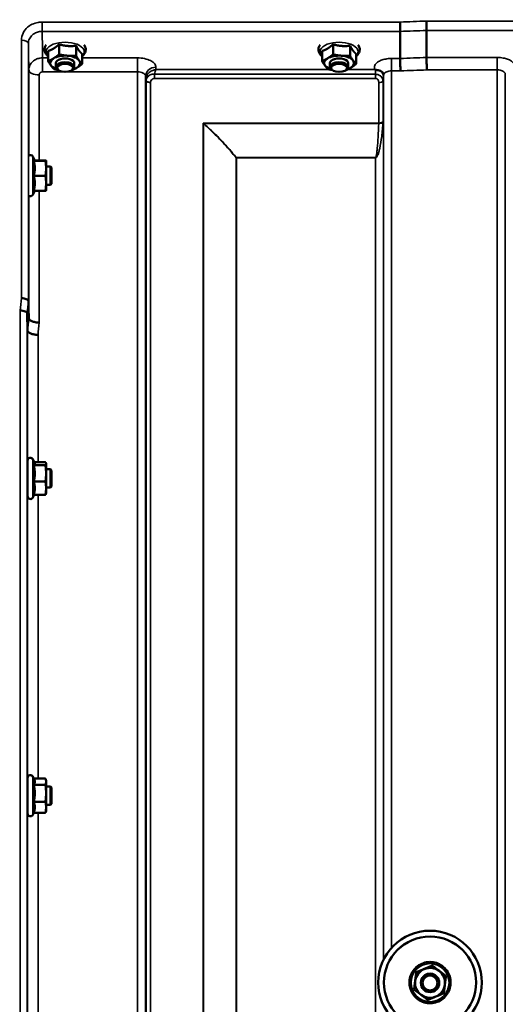
# Model space of a CAD drawing. Units: millimetres. Extents: x 138 to 11412, y -12 to 8155.
# Drawn here: x 7232 to 7443, y 3509 to 3937 of the extents above; entities that cross this region are included whole.
import ezdxf

# ---------------------------------------------------------------- set-up
doc = ezdxf.new("R2010")
doc.units = ezdxf.units.MM
doc.header["$LTSCALE"] = 27.5
for name, color, linetype, lineweight in [('Dimension (ISO)', 7, 'Continuous', 25), ('Visible (ISO)', 7, 'Continuous', 50), ('Visible Narrow (ISO)', 7, 'Continuous', 35)]:
    doc.layers.add(name, color=color, linetype=linetype, lineweight=lineweight)
doc.styles.add('Tricel ISO', font='isocpeur.ttf')
doc.dimstyles.new('Tricel ISO (cm) small', dxfattribs={"dimscale": 27.5, "dimtxt": 2.5, "dimasz": 4, "dimexe": 1.5, "dimexo": 1.5, "dimgap": 1, "dimtad": 1, "dimdec": 0, "dimlfac": 0.1, "dimrnd": 1e-08, "dimzin": 0, "dimtxsty": 'Tricel ISO', "dimcen": 0.09, "dimdle": 10, "dimclrd": 7, "dimclre": 7, "dimclrt": 256, "dimadec": 0, "dimazin": 0, "dimtfac": 1, "dimtdec": 0, "dimtmove": 0, "dimatfit": 3, "dimfxl": 1, "dimtolj": 1, "dimtzin": 0, "dimlwd": -1, "dimlwe": -1, "dimarcsym": 0})

# ---------------------------------------------------------------- blocks, each defined once
blk = doc.blocks.new('*D13')
at = {"layer": 'Defpoints', "color": 0, "transparency": 16777216}
for p in [(7418.74, 4189.72), (6581.72, 2709.72), (7241.72, 2709.72)]:
    blk.add_point(p, dxfattribs=at)
at = {"layer": 'Dimension (ISO)', "color": 7, "transparency": 16777216}
for p, q in [((7377.49, 4189.72), (6540.47, 4189.72)), ((6581.72, 4079.72), (6581.72, 2819.72)), ((7200.47, 2709.72), (6540.47, 2709.72))]:
    blk.add_line(p, q, dxfattribs=at)
for points in [[(6563.39, 4079.72), (6600.05, 4079.72), (6581.72, 4189.72)], [(6563.39, 2819.72), (6600.05, 2819.72), (6581.72, 2709.72)]]:
    blk.add_solid(points, dxfattribs=at)
at = {"layer": 'Dimension (ISO)', "transparency": 16777216, "insert": (6519.84, 3387.85), "char_height": 68.75, "attachment_point": 4, "rotation": 90, "style": 'Tricel ISO'}
blk.add_mtext('\\A1;148', dxfattribs=at)

msp = doc.modelspace()

# ---------------------------------------------------------------- linework, layer by layer
at = {"layer": 'Visible (ISO)'}
for p, q in [((7397.24, 3931.48), (7397.24, 3931.48)), ((7397.24, 3931.48), (7397.24, 3919.74)), ((7408.69, 3931.91), (7408.69, 3931.91)), ((7408.69, 3931.91), (7408.69, 3920.17)), ((7249.06, 3925.88), (7249.06, 3921.47)), ((7256.46, 3925.27), (7256.46, 3920.86)), ((7368.06, 3925.88), (7368.06, 3921.47)), ((7375.46, 3925.27), (7375.46, 3920.86)), ((7244.29, 3922.98), (7244.29, 3918.57)), ((7259.1, 3921.75), (7259.1, 3917.34)), ((7363.29, 3922.98), (7363.29, 3918.57)), ((7378.1, 3921.75), (7378.1, 3917.34)), ((7408.69, 3920.17), (7408.69, 3920.17)), ((7247.69, 3916.08), (7247.69, 3917.72)), ((7255.69, 3916.08), (7255.69, 3917.72)), ((7366.69, 3916.08), (7366.69, 3917.72)), ((7374.69, 3916.08), (7374.69, 3917.72)), ((7397.24, 3919.74), (7397.24, 3919.74)), ((7248.84, 3914.64), (7248.43, 3914.92)), ((7254.55, 3914.64), (7254.96, 3914.92)), ((7367.84, 3914.64), (7367.43, 3914.92)), ((7373.55, 3914.64), (7373.96, 3914.92)), ((7238.53, 3875.36), (7237.71, 3877.12)), ((7238.06, 3875.32), (7243.16, 3875.32)), ((7238.51, 3875.4), (7243.16, 3875.4)), ((7243.42, 3875.36), (7243.42, 3875.36)), ((7243.42, 3872.05), (7243.42, 3875.36)), ((7243.42, 3875.36), (7243.42, 3875.36)), ((7245.32, 3872.86), (7243.42, 3872.86)), ((7243.42, 3865.55), (7243.42, 3872.05)), ((7245.32, 3864.86), (7245.32, 3872.86)), ((7245.82, 3872.36), (7245.32, 3872.86)), ((7245.82, 3872.36), (7245.82, 3865.36)), ((7238.06, 3868.79), (7243.16, 3868.79)), ((7243.42, 3862.36), (7243.42, 3865.55)), ((7245.32, 3864.86), (7243.42, 3864.86)), ((7245.82, 3865.36), (7245.32, 3864.86)), ((7238.51, 3862.32), (7237.71, 3860.6)), ((7238.06, 3862.32), (7243.16, 3862.32)), ((7243.42, 3862.36), (7243.42, 3862.36)), ((7235.72, 3814.51), (7235.72, 3814.51)), ((7235.22, 3809.15), (7235.22, 3809.15)), ((7235.42, 3801.43), (7235.22, 3809.15)), ((7235.42, 3801.43), (7235.42, 3801.43)), ((7235.42, 3729.66), (7235.42, 3745.16)), ((7238.48, 3744.02), (7237.71, 3745.67)), ((7235.42, 3741.41), (7235.33, 3741.41)), ((7238.06, 3743.11), (7243.16, 3743.11)), ((7238.26, 3744.49), (7243.16, 3744.49)), ((7243.42, 3743.91), (7243.39, 3744.02)), ((7243.42, 3743.8), (7243.42, 3743.91)), ((7243.42, 3739.57), (7243.42, 3743.8)), ((7245.32, 3741.41), (7243.42, 3741.41)), ((7245.32, 3733.41), (7245.32, 3741.41)), ((7245.82, 3740.91), (7245.32, 3741.41)), ((7245.82, 3740.91), (7245.82, 3733.91)), ((7243.42, 3733.18), (7243.42, 3739.57)), ((7235.42, 3733.41), (7235.34, 3733.41)), ((7238.06, 3736.03), (7243.16, 3736.03)), ((7245.32, 3733.41), (7243.42, 3733.41)), ((7243.42, 3730.91), (7243.42, 3733.18)), ((7245.82, 3733.91), (7245.32, 3733.41)), ((7238.26, 3730.33), (7237.71, 3729.15)), ((7238.06, 3730.33), (7243.16, 3730.33)), ((7243.42, 3730.91), (7243.39, 3730.8)), ((7235.42, 3591.9), (7235.42, 3607.4)), ((7238.33, 3606.59), (7237.71, 3607.91)), ((7238.06, 3604.42), (7243.16, 3604.42)), ((7238.11, 3607.05), (7243.16, 3607.05)), ((7243.42, 3606.15), (7243.31, 3606.59)), ((7243.42, 3605.74), (7243.42, 3606.15)), ((7243.42, 3600.72), (7243.42, 3605.74)), ((7235.42, 3603.65), (7235.33, 3603.65)), ((7245.32, 3603.65), (7243.42, 3603.65)), ((7243.42, 3594.63), (7243.42, 3600.72)), ((7245.32, 3595.65), (7245.32, 3603.65)), ((7245.82, 3603.15), (7245.32, 3603.65)), ((7245.82, 3603.15), (7245.82, 3596.15)), ((7235.42, 3595.65), (7235.34, 3595.65)), ((7238.06, 3597.01), (7243.16, 3597.01)), ((7245.32, 3595.65), (7243.42, 3595.65)), ((7245.82, 3596.15), (7245.32, 3595.65)), ((7238.11, 3592.25), (7237.71, 3591.39)), ((7238.06, 3592.25), (7243.16, 3592.25)), ((7243.42, 3593.15), (7243.31, 3592.71)), ((7243.42, 3593.15), (7243.42, 3594.63)), ((7404.2, 3523), (7404.2, 3522.93)), ((7411.11, 3525.93), (7411.11, 3525.85)), ((7387.69, 3518.54), (7387.69, 3518.54)), ((7390.19, 3518.52), (7390.19, 3518.54)), ((7406.19, 3518.4), (7406.19, 3518.36)), ((7414.19, 3518.4), (7414.19, 3518.36)), ((7417.1, 3521.4), (7417.1, 3521.33)), ((7430.19, 3518.52), (7430.19, 3518.54)), ((7432.69, 3518.54), (7432.69, 3518.54)), ((7403.28, 3515.56), (7403.28, 3515.48))]:
    msp.add_line(p, q, dxfattribs=at)
for centre, start, end in [((7236.62, 3876.61), 25, 132.4193), ((7236.62, 3861.11), 231.5884, 335), ((7236.62, 3745.16), 25, 180), ((7236.62, 3729.66), 180, 335), ((7236.62, 3607.4), 25, 180), ((7236.62, 3591.9), 180, 335)]:
    msp.add_arc(centre, 1.2, start, end, dxfattribs=at)
for centre, major_axis, ratio, start_param, end_param in [((7251.69, 3917.72), (-6.5, 0), 0.5, 4.547659, 5.594857), ((7251.69, 3917.72), (6.5, 0), 0.5, 0.358869, 1.406067), ((7370.69, 3917.72), (-6.5, 0), 0.5, 4.547659, 5.594857), ((7370.69, 3917.72), (6.5, 0), 0.5, 0.358869, 1.406067), ((7251.69, 3917.72), (-6.5, 0), 0.5, 5.594857, 6.642054), ((7251.69, 3917.72), (-6.5, 0), 0.5, 0.358869, 1.048524), ((7251.69, 3916.08), (4, 0), 0.5, 5.667706, 10.040258), ((7251.69, 3917.72), (4, 0), 0.5, 6.276769, 9.431195), ((7251.69, 3917.72), (6.5, 0), 0.5, 5.594857, 6.642054), ((7370.69, 3917.72), (-6.5, 0), 0.5, 5.594857, 6.642054), ((7370.69, 3917.72), (-6.5, 0), 0.5, 0.358869, 1.048524), ((7370.69, 3916.08), (4, 0), 0.5, 5.667706, 10.040258), ((7370.69, 3917.72), (4, 0), 0.5, 6.276769, 9.431195), ((7370.69, 3917.72), (6.5, 0), 0.5, 5.594857, 6.642054), ((7251.69, 3917.72), (6.5, 0), 0.5, 5.234661, 5.594857), ((7370.69, 3917.72), (6.5, 0), 0.5, 5.234661, 5.594857), ((7410.19, 3518.54), (-22.5, 0), 0.9999, 3.141593, 6.283185), ((7410.19, 3518.54), (-20, 0), 0.9999, 3.141593, 6.283185), ((7410.19, 3518.4), (-6.5, 0), 0.9999, 5.112441, 6.159639), ((7410.19, 3518.4), (4, 0), 0.9999, 6.276769, 9.431195), ((7410.19, 3518.4), (-6.5, 0), 0.9999, 4.065244, 5.112441), ((7410.19, 3518.4), (6.5, 0), 0.9999, 6.159639, 7.206836), ((7410.19, 3518.4), (-6.5, 0), 0.9999, 6.159639, 7.206836), ((7410.19, 3518.4), (6.5, 0), 0.9999, 5.112441, 6.159639), ((7410.19, 3518.4), (6.5, 0), 0.9999, 4.065244, 5.112441)]:
    msp.add_ellipse(centre, major_axis=major_axis, ratio=ratio, start_param=start_param, end_param=end_param, dxfattribs=at)
for centre, major_axis, ratio in [((7251.69, 3915.65), (3.5, 0), 0.5), ((7370.69, 3915.65), (3.5, 0), 0.5), ((7410.19, 3518.54), (-22.5, 0), 0.9999), ((7410.19, 3518.52), (20, 0), 0.9999), ((7410.19, 3518.36), (-4, 0), 0.9999), ((7410.19, 3518.35), (3.23, 0), 0.9999)]:
    msp.add_ellipse(centre, major_axis=major_axis, ratio=ratio, dxfattribs=at)
for points, knots in [([(7397.18, 3935.55), (7397.18, 3935.55), (7397.18, 3935.54), (7397.19, 3935.21), (7397.2, 3934.84), (7397.21, 3934.07), (7397.22, 3933.67), (7397.23, 3932.92), (7397.24, 3932.56), (7397.24, 3931.94), (7397.24, 3931.68), (7397.24, 3931.48)], [-0.000801, -0.000801, -0.000801, -0.000801, 0, 0, 0.1160188, 0.1160188, 0.2332321, 0.2332321, 0.3504162, 0.3504162, 0.4675848, 0.4675848, 0.4675848, 0.4675848]), ([(7408.63, 3935.99), (7408.63, 3935.98), (7408.63, 3935.98), (7408.64, 3935.64), (7408.65, 3935.27), (7408.66, 3934.5), (7408.67, 3934.11), (7408.68, 3933.35), (7408.69, 3933), (7408.69, 3932.37), (7408.69, 3932.11), (7408.69, 3931.91)], [-0.000801, -0.000801, -0.000801, -0.000801, 0, 0, 0.1162041, 0.1162041, 0.2334174, 0.2334174, 0.3506015, 0.3506015, 0.4677701, 0.4677701, 0.4677701, 0.4677701]), ([(7243.42, 3925.61), (7243.21, 3925.32), (7243.04, 3925), (7242.75, 3924.17), (7242.7, 3923.63), (7242.87, 3922.61), (7243.06, 3922.15), (7243.59, 3921.34), (7243.92, 3921), (7244.29, 3920.69)], [5.0582209, 5.0582209, 5.0582209, 5.0582209, 5.2293234, 5.2293234, 5.4822246, 5.4822246, 5.7208681, 5.7208681, 5.9430972, 5.9430972, 5.9430972, 5.9430972]), ([(7259.1, 3920.69), (7259.1, 3920.69), (7259.1, 3920.69), (7259.67, 3921.16), (7260.13, 3921.72), (7260.6, 3922.88), (7260.69, 3923.43), (7260.57, 3924.46), (7260.4, 3924.93), (7260.09, 3925.44), (7260.03, 3925.53), (7259.97, 3925.61)], [1.7167449, 1.7167449, 1.7167449, 1.7167449, 1.7168683, 1.7168683, 2.0559982, 2.0559982, 2.31591, 2.31591, 2.5523185, 2.5523185, 2.6016213, 2.6016213, 2.6016213, 2.6016213]), ([(7362.42, 3925.61), (7362.21, 3925.32), (7362.04, 3925), (7361.75, 3924.17), (7361.7, 3923.63), (7361.87, 3922.61), (7362.06, 3922.15), (7362.59, 3921.34), (7362.92, 3921), (7363.29, 3920.69)], [5.0582209, 5.0582209, 5.0582209, 5.0582209, 5.2293234, 5.2293234, 5.4822246, 5.4822246, 5.7208681, 5.7208681, 5.9430972, 5.9430972, 5.9430972, 5.9430972]), ([(7378.1, 3920.69), (7378.1, 3920.69), (7378.1, 3920.69), (7378.67, 3921.16), (7379.13, 3921.72), (7379.6, 3922.88), (7379.69, 3923.43), (7379.57, 3924.46), (7379.4, 3924.93), (7379.09, 3925.44), (7379.03, 3925.53), (7378.97, 3925.61)], [1.7167449, 1.7167449, 1.7167449, 1.7167449, 1.7168683, 1.7168683, 2.0559982, 2.0559982, 2.31591, 2.31591, 2.5523185, 2.5523185, 2.6016213, 2.6016213, 2.6016213, 2.6016213]), ([(7408.69, 3920.17), (7408.7, 3919.91), (7408.7, 3919.56), (7408.71, 3918.73), (7408.71, 3918.26), (7408.73, 3917.25), (7408.74, 3916.73), (7408.76, 3915.71), (7408.77, 3915.23), (7408.78, 3914.79), (7408.78, 3914.78), (7408.78, 3914.78)], [0, 0, 0, 0, 0.1562232, 0.1562232, 0.3124676, 0.3124676, 0.468751, 0.468751, 0.6195033, 0.6195033, 0.621029, 0.621029, 0.621029, 0.621029]), ([(7397.24, 3919.74), (7397.24, 3919.47), (7397.25, 3919.12), (7397.26, 3918.29), (7397.26, 3917.82), (7397.28, 3916.81), (7397.29, 3916.29), (7397.31, 3915.28), (7397.32, 3914.79), (7397.33, 3914.35), (7397.33, 3914.35), (7397.33, 3914.34)], [0, 0, 0, 0, 0.1562233, 0.1562233, 0.3124677, 0.3124677, 0.4687512, 0.4687512, 0.6192494, 0.6192494, 0.6207749, 0.6207749, 0.6207749, 0.6207749]), ([(7386.48, 3914.82), (7386.42, 3914.85), (7386.36, 3914.88), (7386.29, 3914.9), (7386.29, 3914.9), (7386.28, 3914.9), (7386.28, 3914.91), (7386.28, 3914.91)], [0.00090922, 0.00090922, 0.00090922, 0.00090922, 0.02514056, 0.02514056, 0.0256787, 0.0256787, 0.02717915, 0.02717915, 0.02717915, 0.02717915]), ([(7388.08, 3914.57), (7387.82, 3914.63), (7387.57, 3914.66), (7387.2, 3914.71), (7387.06, 3914.72), (7386.87, 3914.74), (7386.8, 3914.75), (7386.69, 3914.77), (7386.65, 3914.78), (7386.56, 3914.79), (7386.52, 3914.81), (7386.48, 3914.82)], [0, 0, 0, 0, 0.0898516, 0.0898516, 0.147793, 0.147793, 0.1818743, 0.1818743, 0.2005162, 0.2005162, 0.2227473, 0.2227473, 0.2227473, 0.2227473]), ([(7389.76, 3913.42), (7389.62, 3913.66), (7389.41, 3913.91), (7388.82, 3914.32), (7388.47, 3914.48), (7388.08, 3914.57)], [0.1093751, 0.1093751, 0.1093751, 0.1093751, 0.1883994, 0.1883994, 0.2656438, 0.2656438, 0.2656438, 0.2656438]), ([(7390, 3912.53), (7390, 3912.6), (7389.99, 3912.68), (7389.97, 3912.82), (7389.96, 3912.89), (7389.93, 3913.02), (7389.91, 3913.09), (7389.87, 3913.2), (7389.85, 3913.25), (7389.81, 3913.34), (7389.78, 3913.38), (7389.76, 3913.42)], [1.1791347, 1.1791347, 1.1791347, 1.1791347, 1.2204702, 1.2204702, 1.2618056, 1.2618056, 1.3031411, 1.3031411, 1.3444766, 1.3444766, 1.385812, 1.385812, 1.385812, 1.385812]), ([(7390, 3912.5), (7390, 3912.5), (7390, 3912.5), (7390, 3912.51), (7390, 3912.52), (7390, 3912.53)], [-0.00115651, -0.00115651, -0.00115651, -0.00115651, 0, 0, 0.00895807, 0.00895807, 0.00895807, 0.00895807]), ([(7442.89, 3912.96), (7442.89, 3912.96), (7442.89, 3912.95), (7442.89, 3912.94), (7442.89, 3912.94), (7442.89, 3912.94)], [0.88725198, 0.88725198, 0.88725198, 0.88725198, 0.89839691, 0.89839691, 0.89983277, 0.89983277, 0.89983277, 0.89983277]), ([(7235.72, 3814.51), (7235.72, 3814.65), (7235.64, 3814.78), (7235.34, 3815.05), (7235.12, 3815.17), (7234.56, 3815.38), (7234.23, 3815.47), (7233.51, 3815.61), (7233.12, 3815.65), (7232.73, 3815.67), (7232.72, 3815.67), (7232.72, 3815.67)], [0, 0, 0, 0, 0.1170892, 0.1170892, 0.2342395, 0.2342395, 0.3515061, 0.3515061, 0.4695282, 0.4695282, 0.4703148, 0.4703148, 0.4703148, 0.4703148]), ([(7232.22, 3810.29), (7232.22, 3810.29), (7232.23, 3810.29), (7232.62, 3810.27), (7233.01, 3810.23), (7233.73, 3810.1), (7234.06, 3810.01), (7234.62, 3809.8), (7234.84, 3809.67), (7235.14, 3809.42), (7235.22, 3809.28), (7235.22, 3809.15)], [-0.4703145, -0.4703145, -0.4703145, -0.4703145, -0.469528, -0.469528, -0.3515062, -0.3515062, -0.2342397, -0.2342397, -0.1170893, -0.1170893, 0, 0, 0, 0]), ([(7235.92, 3806.79), (7235.92, 3806.59), (7236.04, 3806.38), (7236.5, 3805.99), (7236.83, 3805.8), (7237.66, 3805.48), (7238.15, 3805.34), (7239.23, 3805.14), (7239.82, 3805.08), (7240.41, 3805.05), (7240.41, 3805.05), (7240.42, 3805.05)], [-0.7045315, -0.7045315, -0.7045315, -0.7045315, -0.528891, -0.528891, -0.3531603, -0.3531603, -0.1772536, -0.1772536, 0, 0, 0.0009682, 0.0009682, 0.0009682, 0.0009682]), ([(7239.92, 3799.72), (7239.91, 3799.72), (7239.91, 3799.72), (7239.32, 3799.75), (7238.73, 3799.81), (7237.65, 3800.01), (7237.16, 3800.14), (7236.33, 3800.46), (7236, 3800.64), (7235.54, 3801.03), (7235.42, 3801.23), (7235.42, 3801.43)], [-0.0009682, -0.0009682, -0.0009682, -0.0009682, 0, 0, 0.177253, 0.177253, 0.3531595, 0.3531595, 0.5288903, 0.5288903, 0.704531, 0.704531, 0.704531, 0.704531]), ([(7235.37, 3733.41), (7235.37, 3733.31), (7235.36, 3733.24), (7235.36, 3733.12), (7235.35, 3733.16), (7235.34, 3733.44), (7235.34, 3733.68), (7235.33, 3734.37), (7235.32, 3734.81), (7235.32, 3735.74), (7235.32, 3736.29), (7235.31, 3737.41), (7235.31, 3737.99), (7235.31, 3739.03), (7235.31, 3739.55), (7235.32, 3740.45), (7235.32, 3740.83), (7235.32, 3741.36), (7235.33, 3741.55), (7235.34, 3741.7), (7235.34, 3741.65), (7235.35, 3741.51)], [1.032367, 1.032367, 1.032367, 1.032367, 1.116707, 1.116707, 1.276241, 1.276241, 1.436902, 1.436902, 1.597564, 1.597564, 1.758222, 1.758222, 1.918881, 1.918881, 2.079539, 2.079539, 2.240197, 2.240197, 2.400859, 2.400859, 2.56152, 2.56152, 2.56152, 2.56152]), ([(7235.36, 3595.65), (7235.36, 3595.63), (7235.36, 3595.62), (7235.36, 3595.43), (7235.35, 3595.37), (7235.34, 3595.46), (7235.34, 3595.61), (7235.33, 3596.13), (7235.32, 3596.5), (7235.32, 3597.32), (7235.32, 3597.82), (7235.31, 3598.91), (7235.31, 3599.49), (7235.31, 3600.55), (7235.31, 3601.11), (7235.32, 3602.12), (7235.32, 3602.57), (7235.32, 3603.26), (7235.33, 3603.54), (7235.34, 3603.88), (7235.34, 3603.93), (7235.35, 3603.88)], [1.102583, 1.102583, 1.102583, 1.102583, 1.116707, 1.116707, 1.276241, 1.276241, 1.436902, 1.436902, 1.597564, 1.597564, 1.758222, 1.758222, 1.918881, 1.918881, 2.079539, 2.079539, 2.240197, 2.240197, 2.400859, 2.400859, 2.56152, 2.56152, 2.56152, 2.56152]), ([(7401.95, 3515.01), (7402.32, 3514.13), (7402.83, 3513.31), (7404.09, 3511.88), (7404.84, 3511.26), (7406.48, 3510.3), (7407.38, 3509.95), (7409.25, 3509.55), (7410.22, 3509.5), (7412.11, 3509.71), (7413.05, 3509.96), (7414.78, 3510.76), (7415.59, 3511.3), (7416.98, 3512.6), (7417.58, 3513.36), (7418.5, 3515.03), (7418.82, 3515.94), (7419.16, 3517.82), (7419.19, 3518.79), (7418.92, 3520.68), (7418.64, 3521.6), (7417.79, 3523.32), (7417.23, 3524.1), (7415.89, 3525.46), (7415.11, 3526.03), (7413.41, 3526.9), (7412.49, 3527.2), (7410.6, 3527.49), (7409.64, 3527.48), (7407.75, 3527.16), (7406.84, 3526.85), (7405.15, 3525.96), (7404.38, 3525.37), (7403.06, 3523.99), (7402.51, 3523.2), (7401.69, 3521.47), (7401.42, 3520.54), (7401.19, 3518.65), (7401.23, 3517.68), (7401.53, 3516.15), (7401.71, 3515.57), (7401.95, 3515.01)], [0, 0, 0, 0, 0.319994, 0.319994, 0.639993, 0.639993, 0.959997, 0.959997, 1.280005, 1.280005, 1.600012, 1.600012, 1.920018, 1.920018, 2.240018, 2.240018, 2.560014, 2.560014, 2.880006, 2.880006, 3.199999, 3.199999, 3.519994, 3.519994, 3.839994, 3.839994, 4.159998, 4.159998, 4.480006, 4.480006, 4.800014, 4.800014, 5.120018, 5.120018, 5.440018, 5.440018, 5.760013, 5.760013, 6.080005, 6.080005, 6.283185, 6.283185, 6.283185, 6.283185])]:
    msp.add_open_spline(points, degree=3, knots=knots, dxfattribs=at)
for points, weights in [([(7246.67, 3924.03), (7247.78, 3924.7), (7249.06, 3925.88)], [1, 1.05008356558, 1.02350695612]), ([(7249.06, 3925.88), (7251.04, 3925.31), (7252.76, 3925.17)], [1.02350695612, 1.05008356558, 1]), ([(7252.76, 3925.17), (7254.48, 3925.03), (7256.46, 3925.27)], [1, 1.05008356558, 1.02350695612]), ([(7256.46, 3925.27), (7257.17, 3923.92), (7257.78, 3923.1)], [1.02350695612, 1.05008356558, 1]), ([(7365.67, 3924.03), (7366.78, 3924.7), (7368.06, 3925.88)], [1, 1.05008356558, 1.02350695612]), ([(7368.06, 3925.88), (7370.04, 3925.31), (7371.76, 3925.17)], [1.02350695612, 1.05008356558, 1]), ([(7371.76, 3925.17), (7373.48, 3925.03), (7375.46, 3925.27)], [1, 1.05008356558, 1.02350695612]), ([(7375.46, 3925.27), (7376.17, 3923.92), (7376.78, 3923.1)], [1.02350695612, 1.05008356558, 1]), ([(7244.29, 3922.98), (7245.57, 3923.35), (7246.67, 3924.03)], [1.02350695612, 1.05008356558, 1]), ([(7246.67, 3919.79), (7247.78, 3920.46), (7249.06, 3921.47)], [1, 1.0379548493, 1]), ([(7249.06, 3921.47), (7251.04, 3921.07), (7252.76, 3920.93)], [1, 1.0379548493, 1]), ([(7252.76, 3920.93), (7254.48, 3920.79), (7256.46, 3920.86)], [1, 1.0379548493, 1]), ([(7256.46, 3920.86), (7257.17, 3919.68), (7257.78, 3918.87)], [1, 1.0379548493, 1]), ([(7257.78, 3923.1), (7258.39, 3922.29), (7259.1, 3921.75)], [1, 1.05008356558, 1.02350695612]), ([(7363.29, 3922.98), (7364.57, 3923.35), (7365.67, 3924.03)], [1.02350695612, 1.05008356558, 1]), ([(7365.67, 3919.79), (7366.78, 3920.46), (7368.06, 3921.47)], [1, 1.0379548493, 1]), ([(7368.06, 3921.47), (7370.04, 3921.07), (7371.76, 3920.93)], [1, 1.0379548493, 1]), ([(7371.76, 3920.93), (7373.48, 3920.79), (7375.46, 3920.86)], [1, 1.0379548493, 1]), ([(7375.46, 3920.86), (7376.17, 3919.68), (7376.78, 3918.87)], [1, 1.0379548493, 1]), ([(7376.78, 3923.1), (7377.39, 3922.29), (7378.1, 3921.75)], [1, 1.05008356558, 1.02350695612]), ([(7244.29, 3918.57), (7245.57, 3919.12), (7246.67, 3919.79)], [1, 1.0379548493, 1]), ([(7245.61, 3916.58), (7245, 3917.4), (7244.29, 3918.57)], [1, 1.0379548493, 1]), ([(7246.93, 3915.06), (7246.22, 3915.77), (7245.61, 3916.58)], [1, 1.0379548493, 1]), ([(7259.1, 3917.34), (7257.82, 3916.33), (7256.71, 3915.66)], [1, 1.0379548493, 1]), ([(7257.78, 3918.87), (7258.39, 3918.05), (7259.1, 3917.34)], [1, 1.0379548493, 1]), ([(7363.29, 3918.57), (7364.57, 3919.12), (7365.67, 3919.79)], [1, 1.0379548493, 1]), ([(7364.61, 3916.58), (7364, 3917.4), (7363.29, 3918.57)], [1, 1.0379548493, 1]), ([(7365.93, 3915.06), (7365.22, 3915.77), (7364.61, 3916.58)], [1, 1.0379548493, 1]), ([(7378.1, 3917.34), (7376.82, 3916.33), (7375.71, 3915.66)], [1, 1.0379548493, 1]), ([(7376.78, 3918.87), (7377.39, 3918.05), (7378.1, 3917.34)], [1, 1.0379548493, 1]), ([(7248.68, 3914.75), (7247.85, 3914.88), (7246.93, 3915.06)], [1.01881436767, 1.01721833353, 1]), ([(7254.33, 3914.44), (7254.28, 3914.44), (7254.23, 3914.44)], [1, 1.00090993496, 1.0017762401]), ([(7256.71, 3915.66), (7255.61, 3914.99), (7254.33, 3914.44)], [1, 1.0379548493, 1]), ([(7367.68, 3914.75), (7366.85, 3914.88), (7365.93, 3915.06)], [1.01881436767, 1.01721833353, 1]), ([(7373.33, 3914.44), (7373.28, 3914.44), (7373.23, 3914.44)], [1, 1.00090993496, 1.0017762401]), ([(7375.71, 3915.66), (7374.61, 3914.99), (7373.33, 3914.44)], [1, 1.0379548493, 1]), ([(7238.06, 3875.32), (7238.53, 3875.34), (7238.53, 3875.36)], [1.02350695612, 1.05008356558, 1]), ([(7238.53, 3872.05), (7238.53, 3873.57), (7238.06, 3875.32)], [1, 1.05008356558, 1.02350695612]), ([(7238.53, 3875.36), (7238.53, 3875.36), (7238.53, 3875.36)], [1, 1.00087325938, 1.00172321286]), ([(7243.42, 3875.36), (7243.42, 3875.38), (7243.16, 3875.4)], [1, 1.0379548493, 1]), ([(7243.16, 3875.32), (7243.42, 3875.34), (7243.42, 3875.36)], [1, 1.0379548493, 1]), ([(7243.42, 3872.05), (7243.42, 3873.57), (7243.16, 3875.32)], [1, 1.0379548493, 1]), ([(7238.06, 3868.79), (7238.53, 3870.54), (7238.53, 3872.05)], [1.02350695612, 1.05008356558, 1]), ([(7243.16, 3868.79), (7243.42, 3870.54), (7243.42, 3872.05)], [1, 1.0379548493, 1]), ([(7238.53, 3865.55), (7238.53, 3867.05), (7238.06, 3868.79)], [1, 1.05008356558, 1.02350695612]), ([(7238.06, 3862.32), (7238.53, 3864.05), (7238.53, 3865.55)], [1.02350695612, 1.05008356558, 1]), ([(7243.42, 3865.55), (7243.42, 3867.05), (7243.16, 3868.79)], [1, 1.0379548493, 1]), ([(7243.16, 3862.32), (7243.42, 3864.05), (7243.42, 3865.55)], [1, 1.0379548493, 1]), ([(7243.42, 3862.36), (7243.42, 3862.34), (7243.16, 3862.32)], [1.00131514779, 1.0372854701, 1]), ([(7235.72, 3814.51), (7235.82, 3810.6), (7235.92, 3806.79)], [33.8374806463, 34.3141864392, 34.7907972101]), ([(7238.06, 3743.11), (7238.53, 3743.48), (7238.53, 3743.8)], [1.02350695612, 1.05008356558, 1]), ([(7238.53, 3739.57), (7238.53, 3741.22), (7238.06, 3743.11)], [1, 1.05008356558, 1.02350695612]), ([(7238.53, 3743.8), (7238.53, 3743.91), (7238.48, 3744.02)], [1, 1.01672770906, 1.02490372201]), ([(7243.42, 3743.8), (7243.42, 3744.12), (7243.16, 3744.49)], [1, 1.0379548493, 1]), ([(7243.16, 3743.11), (7243.42, 3743.48), (7243.42, 3743.8)], [1, 1.0379548493, 1]), ([(7243.42, 3739.57), (7243.42, 3741.22), (7243.16, 3743.11)], [1, 1.0379548493, 1]), ([(7238.06, 3736.03), (7238.53, 3737.93), (7238.53, 3739.57)], [1.02350695612, 1.05008356558, 1]), ([(7243.16, 3736.03), (7243.42, 3737.93), (7243.42, 3739.57)], [1, 1.0379548493, 1]), ([(7238.53, 3733.18), (7238.53, 3734.51), (7238.06, 3736.03)], [1, 1.05008356558, 1.02350695612]), ([(7238.06, 3730.33), (7238.53, 3731.86), (7238.53, 3733.18)], [1.02350695612, 1.05008356558, 1]), ([(7243.42, 3733.18), (7243.42, 3734.51), (7243.16, 3736.03)], [1, 1.0379548493, 1]), ([(7243.16, 3730.33), (7243.42, 3731.86), (7243.42, 3733.18)], [1, 1.0379548493, 1]), ([(7243.39, 3730.8), (7243.34, 3730.58), (7243.16, 3730.33)], [1.01695030077, 1.02517981054, 1]), ([(7238.06, 3604.42), (7238.53, 3605.12), (7238.53, 3605.74)], [1.02350695612, 1.05008356558, 1]), ([(7238.53, 3600.72), (7238.53, 3602.43), (7238.06, 3604.42)], [1, 1.05008356558, 1.02350695612]), ([(7238.53, 3605.74), (7238.53, 3606.15), (7238.33, 3606.59)], [1, 1.03336372631, 1.03270791342]), ([(7243.42, 3605.74), (7243.42, 3606.35), (7243.16, 3607.05)], [1, 1.0379548493, 1]), ([(7243.16, 3604.42), (7243.42, 3605.12), (7243.42, 3605.74)], [1, 1.0379548493, 1]), ([(7243.42, 3600.72), (7243.42, 3602.43), (7243.16, 3604.42)], [1, 1.0379548493, 1]), ([(7238.06, 3597.01), (7238.53, 3599), (7238.53, 3600.72)], [1.02350695612, 1.05008356558, 1]), ([(7243.16, 3597.01), (7243.42, 3599), (7243.42, 3600.72)], [1, 1.0379548493, 1]), ([(7238.53, 3594.63), (7238.53, 3595.74), (7238.06, 3597.01)], [1, 1.05008356558, 1.02350695612]), ([(7243.42, 3594.63), (7243.42, 3595.74), (7243.16, 3597.01)], [1, 1.0379548493, 1]), ([(7238.06, 3592.25), (7238.53, 3593.52), (7238.53, 3594.63)], [1.02350695612, 1.05008356558, 1]), ([(7243.16, 3592.25), (7243.42, 3593.52), (7243.42, 3594.63)], [1, 1.0379548493, 1]), ([(7243.31, 3592.71), (7243.25, 3592.49), (7243.16, 3592.25)], [1.01681603947, 1.01257293214, 1]), ([(7403.74, 3519.27), (7403.95, 3521), (7404.2, 3523)], [1, 1.05008356558, 1.02350695612]), ([(7403.74, 3519.2), (7403.95, 3520.93), (7404.2, 3522.93)], [1, 1.0379548493, 1]), ([(7404.2, 3523), (7406.05, 3523.78), (7407.66, 3524.46)], [1.02350695612, 1.05008356558, 1]), ([(7404.2, 3522.93), (7406.05, 3523.71), (7407.66, 3524.39)], [1, 1.0379548493, 1]), ([(7407.66, 3524.46), (7409.26, 3525.14), (7411.11, 3525.93)], [1, 1.05008356558, 1.02350695612]), ([(7407.66, 3524.39), (7409.26, 3525.07), (7411.11, 3525.85)], [1, 1.0379548493, 1]), ([(7411.11, 3525.93), (7412.72, 3524.71), (7414.11, 3523.66)], [1.02350695612, 1.05008356558, 1]), ([(7411.11, 3525.85), (7412.72, 3524.64), (7414.11, 3523.59)], [1, 1.0379548493, 1]), ([(7414.11, 3523.66), (7415.5, 3522.61), (7417.1, 3521.4)], [1, 1.05008356558, 1.02350695612]), ([(7414.11, 3523.59), (7415.5, 3522.54), (7417.1, 3521.33)], [1, 1.0379548493, 1]), ([(7403.28, 3515.56), (7403.52, 3517.54), (7403.74, 3519.27)], [1.02350695612, 1.05008356558, 1]), ([(7403.28, 3515.48), (7403.52, 3517.48), (7403.74, 3519.2)], [1, 1.0379548493, 1]), ([(7417.1, 3521.33), (7416.85, 3519.33), (7416.64, 3517.6)], [1, 1.0379548493, 1]), ([(7406.27, 3513.22), (7404.88, 3514.27), (7403.28, 3515.48)], [1, 1.0379548493, 1]), ([(7416.64, 3517.6), (7416.43, 3515.87), (7416.18, 3513.88)], [1, 1.0379548493, 1]), ([(7409.26, 3510.96), (7407.66, 3512.17), (7406.27, 3513.22)], [1, 1.0379548493, 1]), ([(7412.72, 3512.42), (7411.12, 3511.74), (7409.26, 3510.96)], [1, 1.0379548493, 1]), ([(7416.18, 3513.88), (7414.33, 3513.09), (7412.72, 3512.42)], [1, 1.0379548493, 1])]:
    msp.add_rational_spline(points, weights, degree=2, dxfattribs=at)
for points in [[(7235.92, 3806.79), (7235.92, 3806.79), (7235.92, 3806.79), (7235.92, 3806.79)], [(7235.35, 3741.51), (7235.35, 3741.48), (7235.35, 3741.45), (7235.35, 3741.41)], [(7235.35, 3603.88), (7235.35, 3603.85), (7235.35, 3603.77), (7235.36, 3603.65)]]:
    msp.add_open_spline(points, degree=3, dxfattribs=at)
at = {"layer": 'Visible Narrow (ISO)'}
for p, q in [((7241.72, 3931.48), (7241.72, 3935.55)), ((7397.18, 3935.55), (7241.72, 3935.55)), ((8047.76, 3935.99), (7408.63, 3935.99)), ((7241.72, 3931.48), (7397.24, 3931.48)), ((7408.69, 3931.91), (8047.69, 3931.91)), ((7232.72, 3815.67), (7232.72, 3927.68)), ((7235.72, 3926.23), (7235.72, 3814.51)), ((7439.39, 3920.17), (7408.69, 3920.17)), ((7439.39, 3914.78), (7439.39, 3920.17)), ((7244.29, 3919.98), (7241.92, 3919.98)), ((7241.92, 3919.98), (7241.92, 3913.92)), ((7283.14, 3919.98), (7259.1, 3919.98)), ((7283.14, 3919.98), (7283.14, 3913.92)), ((7291.16, 3914.91), (7291.14, 3915.96)), ((7393.5, 3919.74), (7393.5, 3914.34)), ((7397.24, 3919.74), (7393.5, 3919.74)), ((7235.92, 3877.58), (7235.92, 3914.78)), ((7240.42, 3912.61), (7240.42, 3875.4)), ((7241.92, 3913.92), (7251.15, 3913.92)), ((7252.24, 3913.92), (7283.14, 3913.92)), ((7283.14, 2739.81), (7283.14, 3913.92)), ((7286.64, 3912.06), (7286.64, 2743.28)), ((7286.64, 3912.06), (7286.66, 3910.51)), ((7290.58, 3911.07), (7290.58, 3912.86)), ((7386.48, 3912.86), (7290.58, 3912.86)), ((7366.73, 3914.91), (7291.16, 3914.91)), ((7386.28, 3914.91), (7374.34, 3914.91)), ((7386.48, 3911.07), (7386.48, 3912.86)), ((7389.98, 3911.88), (7390, 3912.63)), ((7390, 3528.48), (7390, 3912.5)), ((7393.5, 3914.34), (7393.5, 3533.63)), ((7393.5, 3914.34), (7397.33, 3914.34)), ((7408.78, 3914.78), (7439.39, 3914.78)), ((7439.39, 2739.79), (7439.39, 3914.78)), ((7442.89, 3912.94), (7442.89, 2743.26)), ((7286.66, 2746.34), (7286.66, 3910.51)), ((7286.86, 2747.48), (7286.86, 3909.96)), ((7288.75, 3909.31), (7288.75, 2748.81)), ((7290.58, 3911.07), (7386.48, 3911.07)), ((7387.89, 3891.7), (7387.89, 3909.33)), ((7389.78, 3909.98), (7389.78, 3892.32)), ((7389.98, 3910.53), (7389.98, 3528.42)), ((7387.89, 3891.7), (7311.62, 3891.7)), ((7311.62, 2749.4), (7311.62, 3891.7)), ((7311.76, 3891.45), (7311.76, 2749.4)), ((7311.9, 3891.57), (7387.89, 3891.57)), ((7237.71, 3860.6), (7237.71, 3877.12)), ((7325.92, 2751.24), (7325.92, 3876.61)), ((7326.06, 3876.61), (7326.06, 3876.7)), ((7386.48, 3876.7), (7326.06, 3876.7)), ((7326.06, 3876.61), (7386.48, 3876.61)), ((7326.06, 3876.61), (7326.06, 2751.24)), ((7386.48, 3876.7), (7386.48, 3876.61)), ((7386.48, 2751.24), (7386.48, 3876.61)), ((7240.42, 3862.32), (7240.42, 3805.05)), ((7235.92, 3806.79), (7235.92, 3860.14)), ((7232.22, 2722.14), (7232.22, 3810.29)), ((7235.22, 3809.15), (7235.22, 2725.09)), ((7235.42, 3741.41), (7235.42, 3801.43)), ((7239.92, 3799.72), (7239.92, 3744.49)), ((7237.71, 3729.15), (7237.71, 3745.67)), ((7235.42, 3603.65), (7235.42, 3733.41)), ((7239.92, 3730.33), (7239.92, 3607.05)), ((7237.71, 3591.39), (7237.71, 3607.91)), ((7235.42, 3463.77), (7235.42, 3595.65)), ((7239.92, 3592.25), (7239.92, 3467.27))]:
    msp.add_line(p, q, dxfattribs=at)
for centre, major_axis, ratio, start_param, end_param in [((7669.85, 3529.71), (-18712.37, -706.88), 0.022209, 4.72551, 4.726122), ((7669.98, 3527.13), (-18712.37, -704.3), 0.022128, 4.72552, 4.726132), ((7232.72, 3926.22), (3, 0), 0.485327, 0.008727, 1.570796), ((7251.69, 3922.67), (8.26, 0), 0.5, 5.824583, 9.88338), ((7370.69, 3922.67), (8.26, 0), 0.5, 5.824583, 9.88338), ((7830.16, 3533.15), (-18185.58, -684.47), 0.022128, 4.734734, 4.735364), ((7291.14, 3912.08), (-4.5, -0.08), 0.861596, 4.69758, 6.268161), ((7240.42, 3914.8), (-4.5, 0), 0.484692, 0.008727, 1.570796), ((7386.48, 3911.89), (3.5, -0.06), 0.861596, 0.015014, 1.113249), ((7830.33, 3529.71), (-18185.58, -681.02), 0.022017, 4.734747, 4.735377), ((7290.16, 3910.52), (-3.5, 0), 0.486043, 0.008727, 0.339837), ((7290.16, 3910.54), (-3.5, 0.1), 0.485924, 0.022964, 0.353471), ((7288.75, 3910.28), (-2, 0), 0.486043, 0.339837, 1.570796), ((7288.75, 3910.33), (-2, 0.06), 0.485963, 0.35348, 1.58444), ((7387.89, 3910.3), (2, 0), 0.48607, 4.712389, 5.943348), ((7386.48, 3910.54), (3.5, 0), 0.48607, 5.943348, 6.274459), ((7311.9, 3892.38), (-1.35, -1.47), 0.283829, 1.173271, 1.271835), ((7311.9, 3892.37), (-1.34, -1.49), 0.27908, 1.169841, 1.269675), ((7387.89, 3892.63), (2, 0), 0.4635, 4.712389, 5.943348), ((7387.89, 3892.37), (2, -0.06), 0.398616, 4.723609, 5.948233), ((7326.06, 3877.5), (-1.57, -1.24), 0.322782, 1.23456, 1.32084), ((7326.06, 3877.5), (2, 0), 0.444749, 4.642576, 4.712389), ((7239.34, 3529.71), (-64.82, -820), 0.037748, 4.359154, 4.366147), ((7242.33, 3529.47), (64.82, 817), 0.037885, 1.217424, 1.224416), ((7242.39, 3530.06), (-63.04, -794.5), 0.037885, 4.359632, 4.366823), ((7246.87, 3529.71), (63.04, 790), 0.038098, 1.217827, 1.225018)]:
    msp.add_ellipse(centre, major_axis=major_axis, ratio=ratio, start_param=start_param, end_param=end_param, dxfattribs=at)
msp.add_ellipse((7410.19, 3518.48), major_axis=(8.26, 0), ratio=0.9999, dxfattribs=at)
for points, knots in [([(7241.72, 3935.55), (7241.14, 3935.55), (7240.55, 3935.5), (7239.06, 3935.24), (7238.18, 3934.96), (7236.64, 3934.22), (7235.98, 3933.78), (7234.57, 3932.57), (7233.89, 3931.7), (7232.97, 3929.8), (7232.72, 3928.73), (7232.72, 3927.68)], [0, 0, 0, 0, 0.174129, 0.174129, 0.452735, 0.452735, 0.696455, 0.696455, 1.044645, 1.044645, 1.406387, 1.406387, 1.406387, 1.406387]), ([(7235.72, 3926.23), (7235.72, 3926.94), (7235.89, 3927.65), (7236.5, 3928.92), (7236.95, 3929.5), (7237.89, 3930.31), (7238.33, 3930.6), (7239.36, 3931.09), (7239.95, 3931.28), (7240.94, 3931.45), (7241.33, 3931.48), (7241.72, 3931.48)], [-1.406387, -1.406387, -1.406387, -1.406387, -1.044645, -1.044645, -0.696455, -0.696455, -0.452735, -0.452735, -0.174129, -0.174129, 0, 0, 0, 0]), ([(7241.92, 3919.98), (7241.91, 3920.3), (7241.91, 3920.61), (7241.85, 3923.68), (7241.81, 3926.42), (7241.75, 3929.94), (7241.73, 3930.71), (7241.72, 3931.48)], [-8.085696, -8.085696, -8.085696, -8.085696, -7.899691, -7.899691, -6.275317, -6.275317, -5.820583, -5.820583, -5.820583, -5.820583]), ([(7235.72, 3926.23), (7235.73, 3925.48), (7235.75, 3924.73), (7235.81, 3921.23), (7235.85, 3918.48), (7235.91, 3915.41), (7235.91, 3915.1), (7235.92, 3914.78)], [5.830803, 5.830803, 5.830803, 5.830803, 6.275317, 6.275317, 7.899691, 7.899691, 8.088193, 8.088193, 8.088193, 8.088193]), ([(7446.61, 3915.34), (7446.8, 3915.69), (7446.9, 3916.06), (7446.87, 3916.91), (7446.67, 3917.41), (7445.91, 3918.31), (7445.34, 3918.73), (7444.17, 3919.32), (7443.62, 3919.53), (7442.34, 3919.89), (7441.61, 3920.02), (7440.36, 3920.15), (7439.87, 3920.17), (7439.39, 3920.17)], [-1.37311, -1.37311, -1.37311, -1.37311, -1.160963, -1.160963, -0.870612, -0.870612, -0.580338, -0.580338, -0.377206, -0.377206, -0.145079, -0.145079, 0, 0, 0, 0]), ([(7241.92, 3919.98), (7241.53, 3919.98), (7241.14, 3919.95), (7240.14, 3919.78), (7239.56, 3919.59), (7238.53, 3919.09), (7238.09, 3918.81), (7237.15, 3918), (7236.7, 3917.43), (7236.08, 3916.17), (7235.92, 3915.47), (7235.92, 3914.78)], [0, 0, 0, 0, 0.0290174, 0.0290174, 0.0754453, 0.0754453, 0.1160556, 0.1160556, 0.1740934, 0.1740934, 0.2344047, 0.2344047, 0.2344047, 0.2344047]), ([(7291.14, 3915.96), (7291.13, 3916.22), (7291.08, 3916.48), (7290.8, 3917.16), (7290.51, 3917.55), (7289.74, 3918.24), (7289.29, 3918.54), (7288.05, 3919.17), (7287.16, 3919.47), (7285.24, 3919.88), (7284.18, 3919.98), (7283.14, 3919.98)], [-1.241916, -1.241916, -1.241916, -1.241916, -1.087033, -1.087033, -0.83922, -0.83922, -0.622457, -0.622457, -0.312853, -0.312853, 0, 0, 0, 0]), ([(7393.5, 3919.74), (7393.02, 3919.74), (7392.53, 3919.71), (7391.28, 3919.59), (7390.55, 3919.45), (7389.27, 3919.09), (7388.72, 3918.88), (7387.55, 3918.29), (7386.98, 3917.87), (7386.22, 3916.97), (7386.02, 3916.47), (7385.99, 3915.62), (7386.09, 3915.26), (7386.28, 3914.91)], [0, 0, 0, 0, 0.145077, 0.145077, 0.377201, 0.377201, 0.580332, 0.580332, 0.870609, 0.870609, 1.160968, 1.160968, 1.373155, 1.373155, 1.373155, 1.373155]), ([(7240.42, 3912.61), (7240.42, 3912.79), (7240.46, 3912.96), (7240.61, 3913.28), (7240.73, 3913.42), (7240.96, 3913.63), (7241.07, 3913.7), (7241.33, 3913.82), (7241.47, 3913.87), (7241.72, 3913.91), (7241.82, 3913.92), (7241.92, 3913.92)], [-0.2344047, -0.2344047, -0.2344047, -0.2344047, -0.1740934, -0.1740934, -0.1160556, -0.1160556, -0.0754453, -0.0754453, -0.0290174, -0.0290174, 0, 0, 0, 0]), ([(7283.14, 3913.92), (7283.59, 3913.92), (7284.06, 3913.87), (7284.9, 3913.68), (7285.29, 3913.54), (7285.83, 3913.25), (7286.03, 3913.12), (7286.36, 3912.8), (7286.49, 3912.62), (7286.61, 3912.3), (7286.64, 3912.18), (7286.64, 3912.06)], [0, 0, 0, 0, 0.312853, 0.312853, 0.622457, 0.622457, 0.83922, 0.83922, 1.087033, 1.087033, 1.241916, 1.241916, 1.241916, 1.241916]), ([(7291.16, 3914.91), (7290.7, 3914.85), (7290.23, 3914.74), (7289.24, 3914.35), (7288.71, 3914.04), (7287.74, 3913.21), (7287.3, 3912.67), (7286.95, 3911.91), (7286.91, 3911.8), (7286.75, 3911.34), (7286.68, 3910.96), (7286.67, 3910.6)], [-0.0006297, -0.0006297, -0.0006297, -0.0006297, 0.0426257, 0.0426257, 0.0950942, 0.0950942, 0.1492276, 0.1492276, 0.1587129, 0.1587129, 0.1866523, 0.1866523, 0.1866523, 0.1866523]), ([(7290.58, 3912.86), (7290.37, 3912.89), (7290.15, 3912.9), (7289.32, 3912.88), (7288.73, 3912.7), (7287.71, 3912.07), (7287.32, 3911.61), (7286.95, 3910.76), (7286.88, 3910.4), (7286.87, 3910.05)], [0, 0, 0, 0, 0.0309794, 0.0309794, 0.1246089, 0.1246089, 0.2293707, 0.2293707, 0.2948469, 0.2948469, 0.2948469, 0.2948469]), ([(7290.58, 3912.86), (7290.67, 3913.3), (7290.76, 3913.69), (7290.95, 3914.38), (7291.05, 3914.67), (7291.16, 3914.91)], [-0.08386301, -0.08386301, -0.08386301, -0.08386301, -0.04262568, -0.04262568, 0.00062971, 0.00062971, 0.00062971, 0.00062971]), ([(7386.48, 3914.82), (7386.48, 3914.55), (7386.48, 3914.19), (7386.48, 3913.51), (7386.48, 3913.19), (7386.48, 3912.86)], [0.00359491, 0.00359491, 0.00359491, 0.00359491, 0.03755992, 0.03755992, 0.06161439, 0.06161439, 0.06161439, 0.06161439]), ([(7389.78, 3909.98), (7389.78, 3910.21), (7389.75, 3910.43), (7389.61, 3910.93), (7389.47, 3911.23), (7389.09, 3911.74), (7388.89, 3911.95), (7388.42, 3912.31), (7388.15, 3912.47), (7387.59, 3912.7), (7387.31, 3912.77), (7386.84, 3912.84), (7386.66, 3912.86), (7386.48, 3912.86)], [0, 0, 0, 0, 0.0555235, 0.0555235, 0.1219884, 0.1219884, 0.1678678, 0.1678678, 0.2118623, 0.2118623, 0.2492889, 0.2492889, 0.2726804, 0.2726804, 0.2726804, 0.2726804]), ([(7389.98, 3910.53), (7389.98, 3910.62), (7389.98, 3910.71), (7389.98, 3910.97), (7389.98, 3911.13), (7389.98, 3911.41), (7389.98, 3911.53), (7389.98, 3911.73), (7389.98, 3911.81), (7389.98, 3911.88)], [-0.1536476, -0.1536476, -0.1536476, -0.1536476, -0.1236499, -0.1236499, -0.0756537, -0.0756537, -0.0375599, -0.0375599, 0, 0, 0, 0]), ([(7390, 3912.5), (7390, 3912.5), (7390, 3912.5), (7390.01, 3912.75), (7390.1, 3912.99), (7390.46, 3913.43), (7390.72, 3913.64), (7391.27, 3913.92), (7391.53, 3914.03), (7392.12, 3914.2), (7392.47, 3914.27), (7393.05, 3914.33), (7393.28, 3914.34), (7393.5, 3914.34)], [-1.164351, -1.164351, -1.164351, -1.164351, -1.160968, -1.160968, -0.870609, -0.870609, -0.580332, -0.580332, -0.377201, -0.377201, -0.145077, -0.145077, 0, 0, 0, 0]), ([(7439.39, 3914.78), (7439.61, 3914.78), (7439.84, 3914.77), (7440.42, 3914.7), (7440.77, 3914.64), (7441.36, 3914.46), (7441.62, 3914.36), (7442.17, 3914.07), (7442.43, 3913.87), (7442.78, 3913.43), (7442.88, 3913.18), (7442.89, 3912.94), (7442.89, 3912.94), (7442.89, 3912.94)], [0, 0, 0, 0, 0.145079, 0.145079, 0.377206, 0.377206, 0.580338, 0.580338, 0.870612, 0.870612, 1.160963, 1.160963, 1.164343, 1.164343, 1.164343, 1.164343]), ([(7286.67, 3910.6), (7286.67, 3910.59), (7286.67, 3910.57), (7286.66, 3910.54), (7286.66, 3910.52), (7286.66, 3910.51)], [0, 0, 0, 0, 0.001226444, 0.001226444, 0.002452889, 0.002452889, 0.002452889, 0.002452889]), ([(7286.87, 3910.05), (7286.87, 3910.03), (7286.87, 3910.02), (7286.86, 3909.99), (7286.86, 3909.97), (7286.86, 3909.96)], [0, 0, 0, 0, 0.002959218, 0.002959218, 0.005918418, 0.005918418, 0.005918418, 0.005918418]), ([(7288.75, 3909.36), (7288.76, 3909.55), (7288.8, 3909.74), (7288.98, 3910.21), (7289.18, 3910.47), (7289.68, 3910.86), (7289.96, 3910.99), (7290.37, 3911.06), (7290.48, 3911.07), (7290.58, 3911.07)], [-0.2948469, -0.2948469, -0.2948469, -0.2948469, -0.2293707, -0.2293707, -0.1246089, -0.1246089, -0.0309794, -0.0309794, 0, 0, 0, 0]), ([(7288.75, 3909.31), (7288.75, 3909.32), (7288.75, 3909.32), (7288.75, 3909.34), (7288.75, 3909.35), (7288.75, 3909.36)], [-0.005918418, -0.005918418, -0.005918418, -0.005918418, -0.002959218, -0.002959218, 0, 0, 0, 0]), ([(7386.48, 3911.07), (7386.56, 3911.07), (7386.64, 3911.06), (7386.84, 3911.03), (7386.95, 3910.99), (7387.19, 3910.88), (7387.31, 3910.79), (7387.51, 3910.6), (7387.6, 3910.49), (7387.76, 3910.19), (7387.82, 3910), (7387.88, 3909.65), (7387.89, 3909.49), (7387.89, 3909.33)], [-0.2726804, -0.2726804, -0.2726804, -0.2726804, -0.2492889, -0.2492889, -0.2118623, -0.2118623, -0.1678678, -0.1678678, -0.1219884, -0.1219884, -0.0555235, -0.0555235, 0, 0, 0, 0]), ([(7311.9, 3891.58), (7311.85, 3891.6), (7311.8, 3891.62), (7311.71, 3891.66), (7311.66, 3891.68), (7311.62, 3891.7)], [-0.03825677, -0.03825677, -0.03825677, -0.03825677, -0.01849515, -0.01849515, 0.00126646, 0.00126646, 0.00126646, 0.00126646]), ([(7311.62, 3891.7), (7311.64, 3891.66), (7311.66, 3891.62), (7311.71, 3891.54), (7311.73, 3891.49), (7311.76, 3891.45)], [-0.00126646, -0.00126646, -0.00126646, -0.00126646, 0.01849515, 0.01849515, 0.03825677, 0.03825677, 0.03825677, 0.03825677]), ([(7311.76, 3891.45), (7313.04, 3890.3), (7314.31, 3889.13), (7316.78, 3886.75), (7318, 3885.53), (7319.18, 3884.3), (7320.37, 3883.06), (7321.52, 3881.81), (7323.77, 3879.25), (7324.86, 3877.94), (7325.92, 3876.61)], [-2.152199, -2.152199, -2.152199, -2.152199, -1.614149, -1.614149, -1.076099, -1.076099, -1.076099, -0.53805, -0.53805, 0, 0, 0, 0]), ([(7311.76, 3891.45), (7311.76, 3891.45), (7311.76, 3891.45), (7311.76, 3891.45), (7311.76, 3891.45), (7311.76, 3891.45)], [0, 0, 0, 0, 0.000510188, 0.000510188, 0.001020376, 0.001020376, 0.001020376, 0.001020376]), ([(7311.9, 3891.57), (7311.9, 3891.57), (7311.9, 3891.57), (7311.9, 3891.57), (7311.9, 3891.57), (7311.9, 3891.58)], [-0.001020376, -0.001020376, -0.001020376, -0.001020376, -0.000510188, -0.000510188, 0, 0, 0, 0]), ([(7326.06, 3876.7), (7325, 3878.04), (7323.91, 3879.34), (7321.66, 3881.91), (7320.51, 3883.17), (7319.32, 3884.41), (7318.13, 3885.65), (7316.92, 3886.86), (7314.45, 3889.25), (7313.18, 3890.42), (7311.9, 3891.57)], [0, 0, 0, 0, 0.53805, 0.53805, 1.076099, 1.076099, 1.076099, 1.614149, 1.614149, 2.152199, 2.152199, 2.152199, 2.152199]), ([(7386.48, 3876.61), (7386.59, 3876.61), (7386.68, 3876.65), (7386.84, 3876.75), (7386.91, 3876.82), (7387.08, 3877.02), (7387.17, 3877.15), (7387.32, 3877.42), (7387.38, 3877.55), (7387.67, 3878.19), (7387.82, 3878.68), (7388.11, 3879.68), (7388.23, 3880.19), (7388.71, 3882.39), (7388.97, 3884.09), (7389.45, 3887.88), (7389.64, 3889.96), (7389.77, 3892.05)], [0, 0, 0, 0, 0.014764, 0.014764, 0.037332, 0.037332, 0.081138, 0.081138, 0.124944, 0.124944, 0.284331, 0.284331, 0.443719, 0.443719, 0.982649, 0.982649, 1.636003, 1.636003, 1.636003, 1.636003]), ([(7387.89, 3891.57), (7387.83, 3889.58), (7387.75, 3887.58), (7387.54, 3883.94), (7387.43, 3882.29), (7387.23, 3880.17), (7387.17, 3879.68), (7387.05, 3878.71), (7386.99, 3878.23), (7386.86, 3877.62), (7386.84, 3877.49), (7386.77, 3877.23), (7386.73, 3877.1), (7386.66, 3876.9), (7386.63, 3876.84), (7386.56, 3876.74), (7386.52, 3876.7), (7386.48, 3876.7)], [-1.636003, -1.636003, -1.636003, -1.636003, -0.982649, -0.982649, -0.443719, -0.443719, -0.284331, -0.284331, -0.124944, -0.124944, -0.081138, -0.081138, -0.037332, -0.037332, -0.014764, -0.014764, 0, 0, 0, 0]), ([(7387.89, 3891.7), (7387.89, 3891.68), (7387.89, 3891.66), (7387.89, 3891.62), (7387.89, 3891.59), (7387.89, 3891.57)], [-0.02871171, -0.02871171, -0.02871171, -0.02871171, -0.01435585, -0.01435585, 0, 0, 0, 0]), ([(7389.77, 3892.05), (7389.77, 3892.1), (7389.77, 3892.15), (7389.77, 3892.23), (7389.78, 3892.28), (7389.78, 3892.32)], [0, 0, 0, 0, 0.01435585, 0.01435585, 0.02871171, 0.02871171, 0.02871171, 0.02871171])]:
    msp.add_open_spline(points, degree=3, knots=knots, dxfattribs=at)

# ---------------------------------------------------------------- dimensions: what is measured, and where the dimension line sits
at = {"layer": 'Dimension (ISO)', "color": 7}
dim = msp.add_linear_dim(base=(6581.72, 2709.72), p1=(7418.74, 4189.72), p2=(7241.72, 2709.72), angle=90, dimstyle='Tricel ISO (cm) small', override={"dimgap": 1, "dimdec": 0, "dimlfac": 0.1, "dimtol": 0, "dimlim": 0, "dimtp": 0, "dimtm": 0, "dimtdec": 0, "dimtofl": 0, "dimatfit": 1}, dxfattribs=at)
dim.commit()
dim.dimension.update_dxf_attribs({"geometry": '*D13', "text_midpoint": (6581.72, 3449.72), "dimtype": 160})

doc.saveas('drawing.dxf')
